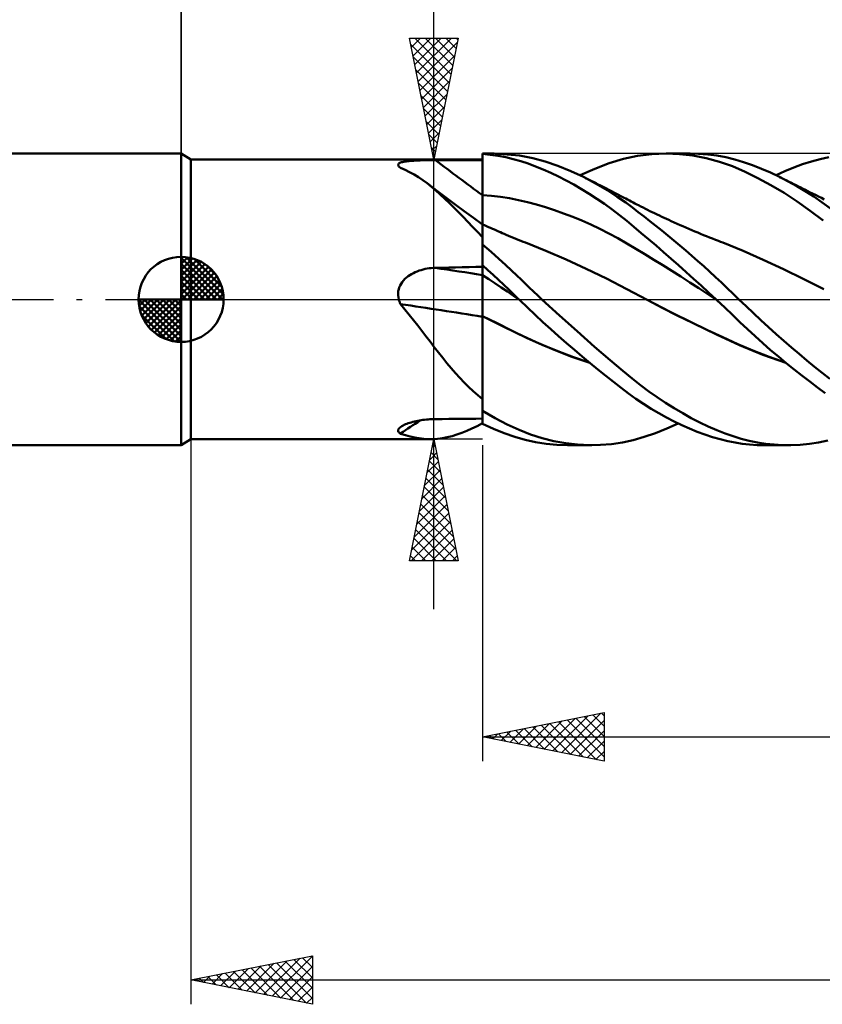
# Model space of a CAD drawing. Units: millimetres. Extents: x -17 to 147, y -34 to 46.
# Drawn here: x 43 to 76, y -29 to 12 of the extents above; entities that cross this region are included whole.
import ezdxf

# ---------------------------------------------------------------- set-up
doc = ezdxf.new("R2010")
doc.units = ezdxf.units.MM
doc.header["$LTSCALE"] = 4.75
doc.linetypes.add('LONGDASH_DASH', pattern=[0.85, 0.4, -0.2, 0.05, -0.2])
for name, color, linetype in [('1', 4, 'CONTINUOUS'), ('2', 7, 'CONTINUOUS'), ('4', 2, 'LONGDASH_DASH'), ('CUT', 1, 'CONTINUOUS'), ('NOCUT', 7, 'CONTINUOUS'), ('SK1', 4, 'CONTINUOUS'), ('SK2', 7, 'CONTINUOUS'), ('SK4', 2, 'LONGDASH_DASH')]:
    doc.layers.add(name, color=color, linetype=linetype)

msp = doc.modelspace()

# ---------------------------------------------------------------- linework, layer by layer
at = {"layer": '1', "color": 4, "linetype": 'CONTINUOUS', "lineweight": 50}
for p, q in [((50, 5.75), (49.6, 6)), ((49.6, -6), (49.6, 6)), ((50, 5.75), (62, 5.75)), ((50, -5.75), (50, 5.75)), ((58.806, 5.669), (58.859, 5.677)), ((58.859, 5.677), (58.914, 5.684)), ((58.914, 5.684), (58.972, 5.69)), ((58.972, 5.69), (59.032, 5.696)), ((59.032, 5.696), (59.093, 5.701)), ((59.093, 5.701), (59.156, 5.705)), ((59.156, 5.705), (59.221, 5.709)), ((59.221, 5.709), (59.287, 5.713)), ((59.287, 5.713), (59.354, 5.715)), ((59.354, 5.715), (59.423, 5.718)), ((59.423, 5.718), (59.491, 5.72)), ((59.491, 5.72), (59.561, 5.722)), ((59.561, 5.722), (59.631, 5.724)), ((59.631, 5.724), (59.702, 5.725)), ((59.702, 5.725), (59.773, 5.726)), ((59.773, 5.726), (59.845, 5.727)), ((59.845, 5.727), (59.917, 5.728)), ((59.917, 5.728), (59.989, 5.728)), ((59.989, 5.728), (60.061, 5.728)), ((60.061, 5.728), (60.338, 5.729)), ((60.338, 5.729), (60.615, 5.729)), ((60.615, 5.729), (60.892, 5.73)), ((60.892, 5.73), (61.169, 5.73)), ((61.169, 5.73), (61.446, 5.731)), ((61.446, 5.731), (61.723, 5.731)), ((61.723, 5.731), (62, 5.732)), ((62, 6), (62.464, 6)), ((62, -5.116), (62, 6)), ((62.32, 5.951), (62, 5.981)), ((62.64, 5.906), (62.32, 5.951)), ((63.521, 5.916), (62.504, 6)), ((62.957, 5.846), (62.64, 5.906)), ((63.266, 5.772), (62.957, 5.846)), ((63.569, 5.685), (63.266, 5.772)), ((64.066, 5.806), (63.521, 5.916)), ((63.875, 5.584), (63.569, 5.685)), ((64.581, 5.665), (64.066, 5.806)), ((67.216, 5.598), (67.803, 5.775)), ((67.803, 5.775), (68.375, 5.9)), ((68.375, 5.9), (68.958, 5.975)), ((68.958, 5.975), (69.548, 6)), ((70.1, 5.979), (69.548, 6)), ((69.548, 6), (70.536, 6)), ((70.652, 5.916), (70.1, 5.979)), ((70.879, 5.992), (70.494, 6)), ((71.201, 5.811), (70.652, 5.916)), ((71.261, 5.963), (70.879, 5.992)), ((71.746, 5.664), (71.201, 5.811)), ((71.64, 5.914), (71.261, 5.963)), ((72.015, 5.844), (71.64, 5.914)), ((72.378, 5.755), (72.015, 5.844)), ((72.737, 5.647), (72.378, 5.755)), ((75.167, 5.555), (75.529, 5.672)), ((75.529, 5.672), (75.89, 5.772)), ((75.89, 5.772), (76.249, 5.854)), ((58.526, 5.529), (58.528, 5.548)), ((58.529, 5.51), (58.526, 5.529)), ((58.528, 5.548), (58.537, 5.566)), ((58.539, 5.489), (58.529, 5.51)), ((58.537, 5.566), (58.552, 5.583)), ((58.555, 5.468), (58.539, 5.489)), ((58.552, 5.583), (58.573, 5.599)), ((58.576, 5.447), (58.555, 5.468)), ((58.573, 5.599), (58.6, 5.614)), ((58.601, 5.425), (58.576, 5.447)), ((58.6, 5.614), (58.632, 5.627)), ((58.606, 5.422), (58.601, 5.425)), ((58.61, 5.418), (58.606, 5.422)), ((58.615, 5.415), (58.61, 5.418)), ((58.619, 5.412), (58.615, 5.415)), ((58.624, 5.408), (58.619, 5.412)), ((58.629, 5.405), (58.624, 5.408)), ((58.818, 5.324), (58.629, 5.405)), ((58.632, 5.627), (58.669, 5.639)), ((58.669, 5.639), (58.711, 5.65)), ((58.711, 5.65), (58.757, 5.66)), ((58.757, 5.66), (58.806, 5.669)), ((59.002, 5.233), (58.818, 5.324)), ((64.184, 5.47), (63.875, 5.584)), ((64.495, 5.343), (64.184, 5.47)), ((64.808, 5.205), (64.495, 5.343)), ((65.103, 5.489), (64.581, 5.665)), ((65.628, 5.278), (65.103, 5.489)), ((66.154, 5.034), (65.628, 5.278)), ((66.01, 5.105), (66.615, 5.373)), ((66.615, 5.373), (67.216, 5.598)), ((72.28, 5.476), (71.746, 5.664)), ((72.798, 5.252), (72.28, 5.476)), ((73.103, 5.519), (72.737, 5.647)), ((73.473, 5.374), (73.103, 5.519)), ((73.845, 5.212), (73.473, 5.374)), ((74.074, 5.105), (74.438, 5.271)), ((74.438, 5.271), (74.802, 5.422)), ((74.802, 5.422), (75.167, 5.555)), ((59.184, 5.133), (59.002, 5.233)), ((59.363, 5.023), (59.184, 5.133)), ((59.541, 4.903), (59.363, 5.023)), ((59.718, 4.774), (59.541, 4.903)), ((65.123, 5.056), (64.808, 5.205)), ((65.439, 4.894), (65.123, 5.056)), ((65.756, 4.722), (65.439, 4.894)), ((66.652, 4.772), (66.154, 5.034)), ((66.241, 4.991), (66.154, 5.034)), ((66.328, 4.948), (66.241, 4.991)), ((66.415, 4.904), (66.328, 4.948)), ((66.502, 4.861), (66.415, 4.904)), ((66.589, 4.817), (66.502, 4.861)), ((73.328, 4.992), (72.798, 5.252)), ((73.862, 4.699), (73.328, 4.992)), ((74.219, 5.034), (73.845, 5.212)), ((74.571, 4.852), (74.219, 5.034)), ((74.317, 4.985), (74.219, 5.033)), ((74.415, 4.936), (74.317, 4.985)), ((74.512, 4.888), (74.415, 4.936)), ((74.61, 4.839), (74.512, 4.888)), ((59.898, 4.631), (59.718, 4.774)), ((60.106, 4.48), (59.718, 4.774)), ((60.08, 4.479), (59.898, 4.631)), ((60.264, 4.315), (60.08, 4.479)), ((60.496, 4.187), (60.106, 4.48)), ((66.073, 4.539), (65.756, 4.722)), ((66.388, 4.345), (66.073, 4.539)), ((66.676, 4.773), (66.589, 4.817)), ((67.131, 4.49), (66.652, 4.772)), ((66.763, 4.729), (66.676, 4.773)), ((66.85, 4.685), (66.763, 4.729)), ((66.964, 4.627), (66.85, 4.685)), ((67.078, 4.569), (66.964, 4.627)), ((67.192, 4.51), (67.078, 4.569)), ((67.545, 4.22), (67.131, 4.49)), ((67.306, 4.451), (67.192, 4.51)), ((74.402, 4.377), (73.862, 4.699)), ((74.924, 4.656), (74.571, 4.852)), ((74.707, 4.791), (74.61, 4.839)), ((74.804, 4.742), (74.707, 4.791)), ((74.901, 4.694), (74.804, 4.742)), ((74.999, 4.645), (74.901, 4.694)), ((75.275, 4.448), (74.924, 4.656)), ((75.096, 4.597), (74.999, 4.645)), ((75.193, 4.548), (75.096, 4.597)), ((75.29, 4.499), (75.193, 4.548)), ((75.387, 4.451), (75.29, 4.499)), ((60.45, 4.142), (60.264, 4.315)), ((60.636, 3.962), (60.45, 4.142)), ((60.876, 3.904), (60.496, 4.187)), ((62.371, 4.257), (62, 4.284)), ((62.742, 4.215), (62.371, 4.257)), ((63.112, 4.159), (62.742, 4.215)), ((63.483, 4.087), (63.112, 4.159)), ((63.854, 4.001), (63.483, 4.087)), ((66.702, 4.142), (66.388, 4.345)), ((67.015, 3.927), (66.702, 4.142)), ((67.435, 4.385), (67.306, 4.451)), ((67.563, 4.318), (67.435, 4.385)), ((67.89, 3.978), (67.545, 4.22)), ((67.692, 4.25), (67.563, 4.318)), ((67.82, 4.183), (67.692, 4.25)), ((67.895, 4.143), (67.82, 4.183)), ((67.97, 4.103), (67.895, 4.143)), ((68.045, 4.064), (67.97, 4.103)), ((68.12, 4.024), (68.045, 4.064)), ((74.943, 4.026), (74.402, 4.377)), ((75.625, 4.226), (75.275, 4.448)), ((75.484, 4.402), (75.387, 4.451)), ((75.58, 4.354), (75.484, 4.402)), ((75.699, 4.294), (75.58, 4.354)), ((75.974, 3.991), (75.625, 4.226)), ((75.818, 4.234), (75.699, 4.294)), ((75.938, 4.173), (75.818, 4.234)), ((76.057, 4.113), (75.938, 4.173)), ((60.822, 3.776), (60.636, 3.962)), ((61.01, 3.584), (60.822, 3.776)), ((61.25, 3.629), (60.876, 3.904)), ((64.225, 3.902), (63.854, 4.001)), ((64.595, 3.792), (64.225, 3.902)), ((64.966, 3.67), (64.595, 3.792)), ((65.337, 3.538), (64.966, 3.67)), ((67.326, 3.702), (67.015, 3.927)), ((67.633, 3.468), (67.326, 3.702)), ((68.164, 3.775), (67.89, 3.978)), ((68.195, 3.985), (68.12, 4.024)), ((68.404, 3.593), (68.164, 3.775)), ((68.27, 3.946), (68.195, 3.985)), ((68.345, 3.907), (68.27, 3.946)), ((68.42, 3.868), (68.345, 3.907)), ((68.512, 3.821), (68.42, 3.868)), ((68.605, 3.774), (68.512, 3.821)), ((68.698, 3.728), (68.605, 3.774)), ((68.79, 3.681), (68.698, 3.728)), ((68.887, 3.634), (68.79, 3.681)), ((75.483, 3.647), (74.943, 4.026)), ((76.018, 3.242), (75.483, 3.647)), ((76.32, 3.743), (75.974, 3.991)), ((61.2, 3.388), (61.01, 3.584)), ((61.394, 3.186), (61.2, 3.388)), ((61.624, 3.354), (61.25, 3.629)), ((62, 3.082), (61.624, 3.354)), ((65.708, 3.396), (65.337, 3.538)), ((66.079, 3.242), (65.708, 3.396)), ((66.449, 3.078), (66.079, 3.242)), ((67.931, 3.229), (67.633, 3.468)), ((68.645, 3.407), (68.404, 3.593)), ((68.887, 3.218), (68.645, 3.407)), ((68.984, 3.586), (68.887, 3.634)), ((69.08, 3.539), (68.984, 3.586)), ((69.177, 3.493), (69.08, 3.539)), ((69.274, 3.447), (69.177, 3.493)), ((69.37, 3.401), (69.274, 3.447)), ((69.467, 3.355), (69.37, 3.401)), ((69.564, 3.31), (69.467, 3.355)), ((69.662, 3.265), (69.564, 3.31)), ((69.76, 3.22), (69.662, 3.265)), ((61.591, 2.981), (61.394, 3.186)), ((61.793, 2.771), (61.591, 2.981)), ((62.082, 3.047), (62, 3.084)), ((62.164, 3.011), (62.082, 3.047)), ((62.246, 2.975), (62.164, 3.011)), ((62.328, 2.939), (62.246, 2.975)), ((62.409, 2.903), (62.328, 2.939)), ((62.491, 2.867), (62.409, 2.903)), ((62.573, 2.831), (62.491, 2.867)), ((66.82, 2.903), (66.449, 3.078)), ((67.191, 2.715), (66.82, 2.903)), ((68.228, 2.983), (67.931, 3.229)), ((68.53, 2.729), (68.228, 2.983)), ((69.13, 3.024), (68.887, 3.218)), ((69.375, 2.827), (69.13, 3.024)), ((69.881, 3.165), (69.76, 3.22)), ((70.003, 3.111), (69.881, 3.165)), ((70.124, 3.057), (70.003, 3.111)), ((70.245, 3.004), (70.124, 3.057)), ((70.366, 2.951), (70.245, 3.004)), ((70.488, 2.899), (70.366, 2.951)), ((70.609, 2.847), (70.488, 2.899)), ((70.73, 2.796), (70.609, 2.847)), ((62, 2.558), (61.793, 2.771)), ((62.655, 2.796), (62.573, 2.831)), ((62.734, 2.762), (62.655, 2.796)), ((62.813, 2.728), (62.734, 2.762)), ((62.891, 2.694), (62.813, 2.728)), ((62.97, 2.661), (62.891, 2.694)), ((63.07, 2.619), (62.97, 2.661)), ((63.171, 2.577), (63.07, 2.619)), ((63.271, 2.535), (63.171, 2.577)), ((63.371, 2.493), (63.271, 2.535)), ((63.471, 2.452), (63.371, 2.493)), ((63.571, 2.411), (63.471, 2.452)), ((67.562, 2.516), (67.191, 2.715)), ((67.932, 2.304), (67.562, 2.516)), ((68.834, 2.471), (68.53, 2.729)), ((69.139, 2.209), (68.834, 2.471)), ((69.621, 2.626), (69.375, 2.827)), ((69.867, 2.422), (69.621, 2.626)), ((70.851, 2.745), (70.73, 2.796)), ((70.973, 2.695), (70.851, 2.745)), ((71.094, 2.645), (70.973, 2.695)), ((71.215, 2.596), (71.094, 2.645)), ((71.337, 2.548), (71.215, 2.596)), ((71.458, 2.5), (71.337, 2.548)), ((71.579, 2.452), (71.458, 2.5)), ((71.7, 2.405), (71.579, 2.452)), ((62.35, 1.954), (62, 2.256)), ((63.671, 2.371), (63.571, 2.411)), ((63.771, 2.332), (63.671, 2.371)), ((64.604, 1.998), (63.771, 2.332)), ((68.303, 2.083), (67.932, 2.304)), ((68.674, 1.858), (68.303, 2.083)), ((69.446, 1.943), (69.139, 2.209)), ((70.114, 2.215), (69.867, 2.422)), ((70.361, 2.005), (70.114, 2.215)), ((71.792, 2.37), (71.7, 2.405)), ((71.884, 2.335), (71.792, 2.37)), ((72.716, 1.992), (71.884, 2.335)), ((62.667, 1.673), (62.35, 1.954)), ((62.95, 1.415), (62.667, 1.673)), ((65.436, 1.641), (64.604, 1.998)), ((66.269, 1.26), (65.436, 1.641)), ((69.045, 1.631), (68.674, 1.858)), ((69.416, 1.401), (69.045, 1.631)), ((69.755, 1.673), (69.446, 1.943)), ((70.065, 1.4), (69.755, 1.673)), ((70.607, 1.792), (70.361, 2.005)), ((70.853, 1.577), (70.607, 1.792)), ((73.547, 1.623), (72.716, 1.992)), ((74.379, 1.238), (73.547, 1.623)), ((59.471, 1.207), (59.554, 1.229)), ((59.554, 1.229), (59.637, 1.249)), ((59.637, 1.249), (59.721, 1.265)), ((59.721, 1.265), (59.805, 1.278)), ((59.805, 1.278), (59.89, 1.288)), ((59.89, 1.288), (59.976, 1.294)), ((59.976, 1.294), (60.061, 1.298)), ((60.061, 1.298), (60.338, 1.303)), ((60.338, 1.303), (60.615, 1.309)), ((60.615, 1.309), (60.892, 1.315)), ((60.892, 1.315), (61.169, 1.32)), ((61.169, 1.32), (61.446, 1.326)), ((61.446, 1.326), (61.723, 1.331)), ((61.723, 1.331), (62, 1.336)), ((62.218, 1.204), (62, 1.4)), ((63.197, 1.185), (62.95, 1.415)), ((67.102, 0.854), (66.269, 1.26)), ((69.786, 1.169), (69.416, 1.401)), ((70.375, 1.125), (70.065, 1.4)), ((71.098, 1.359), (70.853, 1.577)), ((71.342, 1.139), (71.098, 1.359)), ((75.211, 0.836), (74.379, 1.238)), ((58.751, 0.779), (58.809, 0.84)), ((58.809, 0.84), (58.872, 0.896)), ((58.872, 0.896), (58.938, 0.949)), ((58.938, 0.949), (59.008, 0.997)), ((59.008, 0.997), (59.08, 1.041)), ((59.08, 1.041), (59.155, 1.081)), ((59.155, 1.081), (59.231, 1.118)), ((59.231, 1.118), (59.31, 1.151)), ((59.31, 1.151), (59.39, 1.181)), ((59.39, 1.181), (59.471, 1.207)), ((62.256, 0.829), (62, 0.994)), ((62.436, 1.006), (62.218, 1.204)), ((62.511, 0.662), (62.256, 0.829)), ((62.653, 0.805), (62.436, 1.006)), ((63.407, 0.985), (63.197, 1.185)), ((63.583, 0.816), (63.407, 0.985)), ((63.753, 0.652), (63.583, 0.816)), ((67.934, 0.419), (67.102, 0.854)), ((70.157, 0.935), (69.786, 1.169)), ((70.528, 0.698), (70.157, 0.935)), ((70.685, 0.846), (70.375, 1.125)), ((70.993, 0.566), (70.685, 0.846)), ((71.586, 0.915), (71.342, 1.139)), ((71.828, 0.69), (71.586, 0.915)), ((76.043, 0.416), (75.211, 0.836)), ((58.534, 0.333), (58.551, 0.414)), ((58.551, 0.414), (58.576, 0.494)), ((58.576, 0.494), (58.61, 0.571)), ((58.61, 0.571), (58.65, 0.644)), ((58.65, 0.644), (58.698, 0.713)), ((58.698, 0.713), (58.751, 0.779)), ((62.767, 0.492), (62.511, 0.662)), ((62.87, 0.603), (62.653, 0.805)), ((63.022, 0.319), (62.767, 0.492)), ((63.083, 0.401), (62.87, 0.603)), ((63.925, 0.488), (63.753, 0.652)), ((64.097, 0.325), (63.925, 0.488)), ((68.767, -0.026), (67.934, 0.419)), ((70.899, 0.458), (70.528, 0.698)), ((71.269, 0.214), (70.899, 0.458)), ((71.3, 0.284), (70.993, 0.566)), ((72.069, 0.462), (71.828, 0.69)), ((72.309, 0.232), (72.069, 0.462)), ((58.526, 0.25), (58.534, 0.333)), ((58.527, 0.166), (58.526, 0.25)), ((58.537, 0.082), (58.527, 0.166)), ((58.554, 0), (58.537, 0.082)), ((63.278, 0.144), (63.022, 0.319)), ((63.292, 0.2), (63.083, 0.401)), ((63.534, -0.034), (63.278, 0.144)), ((63.499, 0), (63.292, 0.2)), ((63.505, -0.006), (63.499, 0)), ((64.27, 0.162), (64.097, 0.325)), ((64.443, 0), (64.27, 0.162)), ((65.164, -0.663), (64.443, 0)), ((71.64, -0.032), (71.269, 0.214)), ((71.606, 0), (71.3, 0.284)), ((71.612, -0.006), (71.606, 0)), ((72.548, 0), (72.309, 0.232)), ((72.84, -0.282), (72.548, 0)), ((58.563, -0.029), (58.554, 0)), ((58.572, -0.057), (58.563, -0.029)), ((58.581, -0.085), (58.572, -0.057)), ((58.592, -0.113), (58.581, -0.085)), ((58.604, -0.141), (58.592, -0.113)), ((58.616, -0.168), (58.604, -0.141)), ((58.629, -0.195), (58.616, -0.168)), ((58.81, -0.412), (58.629, -0.195)), ((63.51, -0.012), (63.505, -0.006)), ((63.516, -0.017), (63.51, -0.012)), ((63.522, -0.023), (63.516, -0.017)), ((63.528, -0.028), (63.522, -0.023)), ((63.534, -0.034), (63.528, -0.028)), ((63.847, -0.336), (63.534, -0.034)), ((64.164, -0.636), (63.847, -0.336)), ((68.767, -0.026), (68.767, -0.026)), ((68.767, -0.026), (68.767, -0.026)), ((69.388, -0.346), (68.767, -0.026)), ((69.718, -0.515), (68.767, -0.026)), ((68.767, -0.026), (68.767, -0.026)), ((68.767, -0.026), (68.767, -0.026)), ((70.011, -0.659), (69.388, -0.346)), ((71.618, -0.011), (71.612, -0.006)), ((71.623, -0.016), (71.618, -0.011)), ((71.629, -0.022), (71.623, -0.016)), ((71.635, -0.027), (71.629, -0.022)), ((71.641, -0.033), (71.635, -0.027)), ((71.641, -0.033), (71.64, -0.032)), ((71.64, -0.032), (71.64, -0.032)), ((71.64, -0.032), (71.64, -0.032)), ((71.64, -0.032), (71.64, -0.032)), ((71.64, -0.032), (71.64, -0.032)), ((71.64, -0.032), (71.64, -0.032)), ((71.641, -0.033), (71.641, -0.033)), ((71.964, -0.337), (71.641, -0.033)), ((71.641, -0.033), (71.641, -0.033)), ((72.278, -0.638), (71.964, -0.337)), ((73.141, -0.568), (72.84, -0.282)), ((58.987, -0.63), (58.81, -0.412)), ((59.162, -0.85), (58.987, -0.63)), ((62.6, -0.984), (62, -0.686)), ((62.736, -1.057), (62, -0.689)), ((64.483, -0.933), (64.164, -0.636)), ((65.89, -1.315), (65.164, -0.663)), ((70.669, -0.986), (69.718, -0.515)), ((70.636, -0.965), (70.011, -0.659)), ((72.587, -0.934), (72.278, -0.638)), ((73.451, -0.857), (73.141, -0.568)), ((59.334, -1.071), (59.162, -0.85)), ((59.504, -1.293), (59.334, -1.071)), ((63.198, -1.28), (62.6, -0.984)), ((63.472, -1.421), (62.736, -1.057)), ((64.804, -1.226), (64.483, -0.933)), ((71.26, -1.265), (70.636, -0.965)), ((71.621, -1.442), (70.669, -0.986)), ((72.898, -1.229), (72.587, -0.934)), ((73.764, -1.143), (73.451, -0.857)), ((74.079, -1.426), (73.764, -1.143)), ((59.674, -1.516), (59.504, -1.293)), ((59.844, -1.738), (59.674, -1.516)), ((63.808, -1.577), (63.198, -1.28)), ((64.207, -1.767), (63.472, -1.421)), ((64.45, -1.866), (63.808, -1.577)), ((65.128, -1.515), (64.804, -1.226)), ((65.452, -1.799), (65.128, -1.515)), ((66.611, -1.949), (65.89, -1.315)), ((71.88, -1.556), (71.26, -1.265)), ((72.573, -1.882), (71.621, -1.442)), ((72.495, -1.838), (71.88, -1.556)), ((73.213, -1.52), (72.898, -1.229)), ((73.53, -1.805), (73.213, -1.52)), ((74.395, -1.704), (74.079, -1.426)), ((60.014, -1.961), (59.844, -1.738)), ((60.187, -2.182), (60.014, -1.961)), ((64.943, -2.079), (64.207, -1.767)), ((65.094, -2.131), (64.45, -1.866)), ((65.777, -2.079), (65.452, -1.799)), ((67.257, -2.506), (66.611, -1.949)), ((73.124, -2.11), (72.495, -1.838)), ((73.524, -2.276), (72.573, -1.882)), ((73.849, -2.084), (73.53, -1.805)), ((74.711, -1.978), (74.395, -1.704)), ((75.026, -2.246), (74.711, -1.978)), ((60.361, -2.403), (60.187, -2.182)), ((60.536, -2.619), (60.361, -2.403)), ((65.678, -2.36), (64.943, -2.079)), ((65.742, -2.373), (65.094, -2.131)), ((66.414, -2.611), (65.678, -2.36)), ((66.389, -2.591), (65.742, -2.373)), ((66.102, -2.354), (65.777, -2.079)), ((66.425, -2.623), (66.102, -2.354)), ((73.784, -2.364), (73.124, -2.11)), ((74.475, -2.609), (73.524, -2.276)), ((74.451, -2.591), (73.784, -2.364)), ((74.17, -2.357), (73.849, -2.084)), ((74.492, -2.625), (74.17, -2.357)), ((75.341, -2.51), (75.026, -2.246)), ((60.712, -2.829), (60.536, -2.619)), ((60.888, -3.032), (60.712, -2.829)), ((66.748, -2.886), (66.425, -2.623)), ((67.772, -2.943), (67.257, -2.506)), ((74.815, -2.885), (74.492, -2.625)), ((75.656, -2.77), (75.341, -2.51)), ((75.969, -3.024), (75.656, -2.77)), ((61.065, -3.229), (60.888, -3.032)), ((61.245, -3.418), (61.065, -3.229)), ((67.068, -3.143), (66.748, -2.886)), ((67.387, -3.394), (67.068, -3.143)), ((68.153, -3.26), (67.772, -2.943)), ((75.137, -3.139), (74.815, -2.885)), ((75.458, -3.385), (75.137, -3.139)), ((76.281, -3.272), (75.969, -3.024)), ((61.428, -3.601), (61.245, -3.418)), ((61.614, -3.777), (61.428, -3.601)), ((67.7, -3.637), (67.387, -3.394)), ((68.005, -3.867), (67.7, -3.637)), ((68.492, -3.528), (68.153, -3.26)), ((68.835, -3.785), (68.492, -3.528)), ((75.777, -3.624), (75.458, -3.385)), ((76.095, -3.855), (75.777, -3.624)), ((61.804, -3.946), (61.614, -3.777)), ((62, -4.107), (61.804, -3.946)), ((68.311, -4.088), (68.005, -3.867)), ((69.182, -4.029), (68.835, -3.785)), ((69.531, -4.262), (69.182, -4.029)), ((68.621, -4.299), (68.311, -4.088)), ((68.933, -4.499), (68.621, -4.299)), ((69.883, -4.482), (69.531, -4.262)), ((62.514, -4.881), (62, -4.59)), ((69.248, -4.686), (68.933, -4.499)), ((69.563, -4.862), (69.248, -4.686)), ((70.235, -4.688), (69.883, -4.482)), ((70.587, -4.882), (70.235, -4.688)), ((58.608, -5.267), (58.645, -5.238)), ((58.645, -5.238), (58.686, -5.213)), ((58.686, -5.213), (58.73, -5.188)), ((58.73, -5.188), (58.779, -5.164)), ((58.779, -5.164), (58.831, -5.141)), ((58.831, -5.141), (58.887, -5.119)), ((58.887, -5.119), (58.945, -5.098)), ((58.945, -5.098), (59.006, -5.078)), ((59.006, -5.078), (59.068, -5.06)), ((59.068, -5.06), (59.132, -5.042)), ((59.132, -5.042), (59.199, -5.026)), ((59.199, -5.026), (59.266, -5.011)), ((59.266, -5.011), (59.335, -4.997)), ((59.335, -4.997), (59.405, -4.985)), ((59.405, -4.985), (59.476, -4.973)), ((59.476, -4.973), (59.547, -4.963)), ((59.547, -4.963), (59.619, -4.954)), ((59.619, -4.954), (59.692, -4.946)), ((59.692, -4.946), (59.765, -4.94)), ((59.765, -4.94), (59.839, -4.935)), ((59.839, -4.935), (59.913, -4.931)), ((59.913, -4.931), (59.987, -4.928)), ((59.987, -4.928), (60.061, -4.927)), ((60.061, -4.927), (60.338, -4.923)), ((60.338, -4.923), (60.615, -4.92)), ((60.615, -4.92), (60.892, -4.917)), ((60.892, -4.917), (61.169, -4.914)), ((61.169, -4.914), (61.446, -4.912)), ((61.446, -4.912), (61.723, -4.909)), ((61.564, -5.314), (61.779, -5.21)), ((61.723, -4.909), (62, -4.906)), ((61.779, -5.21), (62, -5.096)), ((62.448, -5.32), (62, -5.116)), ((63.02, -5.143), (62.514, -4.881)), ((63.501, -5.366), (63.02, -5.143)), ((69.881, -5.026), (69.563, -4.862)), ((69.576, -5.315), (70.041, -5.105)), ((70.199, -5.179), (69.881, -5.026)), ((70.517, -5.319), (70.199, -5.179)), ((70.939, -5.061), (70.587, -4.882)), ((71.288, -5.227), (70.939, -5.061)), ((71.635, -5.377), (71.288, -5.227)), ((58.526, -5.408), (58.527, -5.381)), ((58.533, -5.435), (58.526, -5.408)), ((58.527, -5.381), (58.536, -5.353)), ((58.548, -5.46), (58.533, -5.435)), ((58.536, -5.353), (58.552, -5.324)), ((58.569, -5.483), (58.548, -5.46)), ((58.552, -5.324), (58.576, -5.295)), ((58.596, -5.505), (58.569, -5.483)), ((58.576, -5.295), (58.608, -5.267)), ((58.629, -5.526), (58.596, -5.505)), ((58.827, -5.587), (58.629, -5.526)), ((59.021, -5.639), (58.827, -5.587)), ((59.211, -5.681), (59.021, -5.639)), ((60.549, -5.675), (60.747, -5.625)), ((60.747, -5.625), (60.947, -5.564)), ((60.947, -5.564), (61.149, -5.492)), ((61.149, -5.492), (61.354, -5.408)), ((61.354, -5.408), (61.564, -5.314)), ((62.893, -5.5), (62.448, -5.32)), ((63.326, -5.653), (62.893, -5.5)), ((63.751, -5.777), (63.326, -5.653)), ((63.975, -5.555), (63.501, -5.366)), ((64.453, -5.709), (63.975, -5.555)), ((68.199, -5.787), (68.651, -5.658)), ((68.651, -5.658), (69.111, -5.5)), ((69.111, -5.5), (69.576, -5.315)), ((70.834, -5.446), (70.517, -5.319)), ((71.15, -5.562), (70.834, -5.446)), ((71.464, -5.664), (71.15, -5.562)), ((71.777, -5.754), (71.464, -5.664)), ((71.978, -5.513), (71.635, -5.377)), ((72.312, -5.632), (71.978, -5.513)), ((72.64, -5.734), (72.312, -5.632)), ((49.6, -6), (50, -5.75)), ((50, -5.75), (59.873, -5.75)), ((59.399, -5.714), (59.211, -5.681)), ((59.585, -5.736), (59.399, -5.714)), ((59.771, -5.748), (59.585, -5.736)), ((59.958, -5.749), (59.771, -5.748)), ((59.958, -5.749), (60.153, -5.737)), ((60.153, -5.737), (60.35, -5.712)), ((60.35, -5.712), (60.549, -5.675)), ((64.183, -5.874), (63.751, -5.777)), ((64.619, -5.944), (64.183, -5.874)), ((64.938, -5.831), (64.453, -5.709)), ((65.059, -5.985), (64.619, -5.944)), ((65.425, -5.92), (64.938, -5.831)), ((65.501, -6), (65.059, -5.985)), ((65.913, -5.976), (65.425, -5.92)), ((66.503, -6), (65.515, -6)), ((66.398, -5.999), (65.913, -5.976)), ((66.398, -5.999), (66.855, -5.991)), ((66.855, -5.991), (67.31, -5.953)), ((67.31, -5.953), (67.759, -5.885)), ((67.759, -5.885), (68.199, -5.787)), ((72.087, -5.83), (71.777, -5.754)), ((72.388, -5.892), (72.087, -5.83)), ((72.686, -5.94), (72.388, -5.892)), ((72.973, -5.82), (72.64, -5.734)), ((72.988, -5.974), (72.686, -5.94)), ((73.31, -5.889), (72.973, -5.82)), ((73.293, -5.994), (72.988, -5.974)), ((73.6, -6), (73.293, -5.994)), ((73.65, -5.941), (73.31, -5.889)), ((74.569, -6), (73.585, -6)), ((73.991, -5.977), (73.65, -5.941)), ((74.334, -5.996), (73.991, -5.977)), ((74.678, -5.999), (74.334, -5.996)), ((74.678, -5.999), (75.062, -5.983)), ((75.062, -5.983), (75.444, -5.947)), ((75.444, -5.947), (75.824, -5.89)), ((75.824, -5.89), (76.203, -5.813))]:
    msp.add_line(p, q, dxfattribs=at)
for centre, major_axis, ratio, start_param, end_param in [((115.953, 73.203), (-87.297, 51.314), 0.862421, 1.432184, 1.456121), ((115.953, -26.133), (-97.796, 26.266), 0.148524, 5.336117, 5.360054), ((115.498, -27.825), (-98.064, 26.338), 0.148524, 5.328783, 5.370327), ((115.498, -89.627), (-52.234, 87.074), 0.954214, 0.04677, 0.056839)]:
    msp.add_ellipse(centre, major_axis=major_axis, ratio=ratio, start_param=start_param, end_param=end_param, dxfattribs=at)
at = {"layer": '2', "color": 7, "linetype": 'CONTINUOUS', "lineweight": 25}
for p, q in [((49.6, 0), (49.6, 32.4)), ((60, -12.75), (60, 28.15)), ((60, 5.75), (59, 10.75)), ((59, 10.75), (61, 10.75)), ((59.004, 10.728), (59.027, 10.75)), ((59.075, 10.374), (59.451, 10.75)), ((59.146, 10.021), (59.875, 10.75)), ((59.215, 10.75), (60.702, 9.262)), ((59.217, 9.667), (60.299, 10.75)), ((59.287, 9.313), (60.724, 10.75)), ((59.358, 8.96), (60.963, 10.565)), ((59.639, 10.75), (60.773, 9.616)), ((61, 10.75), (60, 5.75)), ((60.063, 10.75), (60.844, 9.969)), ((60.488, 10.75), (60.915, 10.323)), ((60.912, 10.75), (60.985, 10.676)), ((59.052, 10.488), (60.632, 8.909)), ((59.158, 9.958), (60.561, 8.555)), ((59.429, 8.606), (60.857, 10.035)), ((59.265, 9.427), (60.49, 8.202)), ((59.499, 8.253), (60.751, 9.504)), ((59.57, 7.899), (60.645, 8.974)), ((59.371, 8.897), (60.42, 7.848)), ((59.477, 8.367), (60.349, 7.494)), ((59.641, 7.546), (60.539, 8.444)), ((59.583, 7.836), (60.278, 7.141)), ((59.712, 7.192), (60.433, 7.913)), ((59.689, 7.306), (60.207, 6.787)), ((59.782, 6.839), (60.327, 7.383)), ((59.795, 6.776), (60.137, 6.434)), ((59.853, 6.485), (60.221, 6.853)), ((59.901, 6.245), (60.066, 6.08)), ((59.924, 6.132), (60.114, 6.322)), ((59, 5.75), (62, 5.75)), ((59.994, 5.778), (60.008, 5.792)), ((50, -5.75), (50, -29)), ((62, -5.75), (59, -5.75)), ((59, -10.75), (60, -5.75)), ((59.937, -6.066), (60.042, -5.961)), ((59.96, -5.952), (60.061, -6.052)), ((60, -5.75), (61, -10.75)), ((62, -6), (62, -19)), ((59.831, -6.597), (60.113, -6.314)), ((59.889, -6.305), (60.167, -6.583)), ((59.725, -7.127), (60.184, -6.668)), ((59.818, -6.659), (60.273, -7.113)), ((59.619, -7.657), (60.254, -7.022)), ((59.748, -7.012), (60.379, -7.643)), ((59.512, -8.188), (60.325, -7.375)), ((59.677, -7.366), (60.485, -8.174)), ((59.3, -9.248), (60.466, -8.082)), ((59.406, -8.718), (60.396, -7.729)), ((59.535, -8.073), (60.697, -9.234)), ((59.606, -7.719), (60.591, -8.704)), ((59.194, -9.779), (60.537, -8.436)), ((59.465, -8.427), (60.803, -9.765)), ((59.088, -10.309), (60.608, -8.789)), ((59.394, -8.78), (60.909, -10.295)), ((59.071, -10.75), (60.679, -9.143)), ((59.323, -9.134), (60.94, -10.75)), ((59.253, -9.487), (60.515, -10.75)), ((59.496, -10.75), (60.749, -9.496)), ((59.182, -9.841), (60.091, -10.75)), ((59.92, -10.75), (60.82, -9.85)), ((59.111, -10.194), (59.667, -10.75)), ((60.344, -10.75), (60.891, -10.203)), ((61, -10.75), (59, -10.75)), ((59.04, -10.548), (59.243, -10.75)), ((60.769, -10.75), (60.961, -10.557)), ((62, -18), (67, -17)), ((67, -17), (67, -19)), ((64.186, -18.437), (65.28, -17.344)), ((64.54, -18.508), (65.81, -17.238)), ((64.894, -18.579), (66.34, -17.132)), ((65.125, -17.375), (66.688, -18.938)), ((65.247, -18.649), (66.871, -17.026)), ((65.479, -17.304), (67, -18.825)), ((65.601, -18.72), (67, -17.321)), ((65.833, -17.233), (67, -18.401)), ((66.186, -17.163), (67, -17.977)), ((66.54, -17.092), (67, -17.552)), ((66.893, -17.021), (67, -17.128)), ((62.772, -18.154), (63.158, -17.768)), ((63.004, -17.799), (63.506, -18.301)), ((63.126, -18.225), (63.689, -17.662)), ((63.358, -17.728), (64.037, -18.407)), ((63.479, -18.296), (64.219, -17.556)), ((63.711, -17.658), (64.567, -18.513)), ((63.833, -18.367), (64.749, -17.45)), ((64.065, -17.587), (65.097, -18.619)), ((64.418, -17.516), (65.628, -18.726)), ((64.772, -17.446), (66.158, -18.832)), ((65.954, -18.791), (67, -17.745)), ((62, -18), (110, -18)), ((67, -19), (62, -18)), ((62.065, -18.013), (62.098, -17.98)), ((62.297, -17.941), (62.446, -18.089)), ((62.419, -18.084), (62.628, -17.874)), ((62.651, -17.87), (62.976, -18.195)), ((66.308, -18.862), (67, -18.169)), ((66.661, -18.932), (67, -18.594)), ((50, -28), (55, -27)), ((52.995, -28.599), (54.492, -27.102)), ((53.348, -28.67), (55, -27.018)), ((54.591, -27.082), (55, -27.491)), ((54.945, -27.011), (55, -27.066)), ((55, -27), (55, -29)), ((51.58, -28.316), (52.371, -27.526)), ((51.934, -28.387), (52.901, -27.42)), ((52.288, -28.458), (53.431, -27.314)), ((52.47, -27.506), (53.705, -28.741)), ((52.641, -28.528), (53.962, -27.208)), ((52.823, -27.435), (54.235, -28.847)), ((53.177, -27.365), (54.765, -28.953)), ((53.53, -27.294), (55, -28.763)), ((53.702, -28.74), (55, -27.442)), ((53.884, -27.223), (55, -28.339)), ((54.238, -27.152), (55, -27.915)), ((50.348, -27.93), (50.523, -28.105)), ((50.52, -28.104), (50.78, -27.844)), ((50.702, -27.86), (51.053, -28.211)), ((50.873, -28.175), (51.31, -27.738)), ((51.056, -27.789), (51.583, -28.317)), ((51.227, -28.245), (51.84, -27.632)), ((51.409, -27.718), (52.114, -28.423)), ((51.763, -27.647), (52.644, -28.529)), ((52.116, -27.577), (53.174, -28.635)), ((54.055, -28.811), (55, -27.866)), ((50, -28), (110, -28)), ((55, -29), (50, -28)), ((50.166, -28.033), (50.249, -27.95)), ((54.409, -28.882), (55, -28.291)), ((54.762, -28.952), (55, -28.715))]:
    msp.add_line(p, q, dxfattribs=at)
at = {"layer": '4', "color": 2, "linetype": 'LONGDASH_DASH', "lineweight": 25}
msp.add_line((49.6, 0), (110, 0), dxfattribs=at)
at = {"layer": 'CUT', "color": 1, "linetype": 'CONTINUOUS', "lineweight": 25}
for p, q in [((107.5, 6), (62, 6)), ((62, 6), (62, 0)), ((62, 0), (110, 0))]:
    msp.add_line(p, q, dxfattribs=at)
at = {"layer": 'NOCUT', "color": 7, "linetype": 'CONTINUOUS', "lineweight": 25}
for p, q in [((50, 5.75), (49.6, 6)), ((49.6, 6), (49.6, 0)), ((62, 5.75), (50, 5.75)), ((62, 0), (62, 5.75)), ((49.6, 0), (62, 0))]:
    msp.add_line(p, q, dxfattribs=at)
at = {"layer": 'SK1', "color": 4, "linetype": 'CONTINUOUS', "lineweight": 50}
for p, q in [((49.6, 6), (0.6, 6)), ((49.6, 0), (49.6, 1.75)), ((49.6, 1.705), (49.644, 1.749)), ((49.6, 1.457), (49.871, 1.728)), ((49.6, 1.705), (51.305, 0)), ((49.6, 1.21), (50.074, 1.684)), ((49.6, 0.962), (50.259, 1.621)), ((49.815, 1.737), (51.337, 0.215)), ((50.133, 1.667), (51.267, 0.533)), ((49.6, 0.715), (50.427, 1.542)), ((49.6, 1.457), (51.057, 0)), ((49.6, 0.467), (50.581, 1.448)), ((49.6, 0.22), (50.723, 1.342)), ((49.628, 0), (50.851, 1.223)), ((50.64, 1.407), (51.007, 1.04)), ((49.6, 1.21), (50.81, 0)), ((49.6, 0.962), (50.562, 0)), ((49.875, 0), (50.967, 1.092)), ((50.123, 0), (51.071, 0.948)), ((49.6, 0.715), (50.315, 0)), ((49.6, 0.467), (50.067, 0)), ((50.37, 0), (51.161, 0.79)), ((50.618, 0), (51.236, 0.619)), ((50.865, 0), (51.296, 0.431)), ((49.6, 0), (47.85, 0)), ((47.851, -0.044), (47.895, 0)), ((47.872, -0.271), (48.143, 0)), ((47.916, -0.474), (48.39, 0)), ((47.979, -0.659), (48.638, 0)), ((48.058, -0.827), (48.885, 0)), ((48.087, 0), (49.6, -1.513)), ((48.152, -0.981), (49.133, 0)), ((48.258, -1.123), (49.38, 0)), ((48.335, 0), (49.6, -1.265)), ((48.582, 0), (49.6, -1.018)), ((48.83, 0), (49.6, -0.77)), ((49.077, 0), (49.6, -0.523)), ((49.325, 0), (49.6, -0.275)), ((49.572, 0), (49.6, -0.028)), ((49.6, 0.22), (49.82, 0)), ((49.6, 0), (51.35, 0)), ((49.6, -1.75), (49.6, 0)), ((51.113, 0), (51.336, 0.223)), ((47.85, -0.011), (49.589, -1.75)), ((47.874, -0.281), (49.319, -1.726)), ((48.377, -1.251), (49.6, -0.028)), ((48.508, -1.367), (49.6, -0.275)), ((47.964, -0.619), (48.981, -1.636)), ((48.652, -1.471), (49.6, -0.523)), ((48.81, -1.561), (49.6, -0.77)), ((48.981, -1.636), (49.6, -1.018)), ((49.169, -1.696), (49.6, -1.265)), ((49.377, -1.736), (49.6, -1.513)), ((0.6, -6), (49.6, -6))]:
    msp.add_line(p, q, dxfattribs=at)
for start, end in [(90, 180), (0, 90), (180, 270), (270, 0)]:
    msp.add_arc((49.6, 0), 1.75, start, end, dxfattribs=at)
at = {"layer": 'SK2', "color": 7, "linetype": 'CONTINUOUS', "lineweight": 25}
msp.add_line((49.6, 19), (49.6, 6), dxfattribs=at)
at = {"layer": 'SK4', "color": 2, "linetype": 'LONGDASH_DASH', "lineweight": 25}
msp.add_line((-6, 0), (116, 0), dxfattribs=at)

doc.saveas('drawing.dxf')
